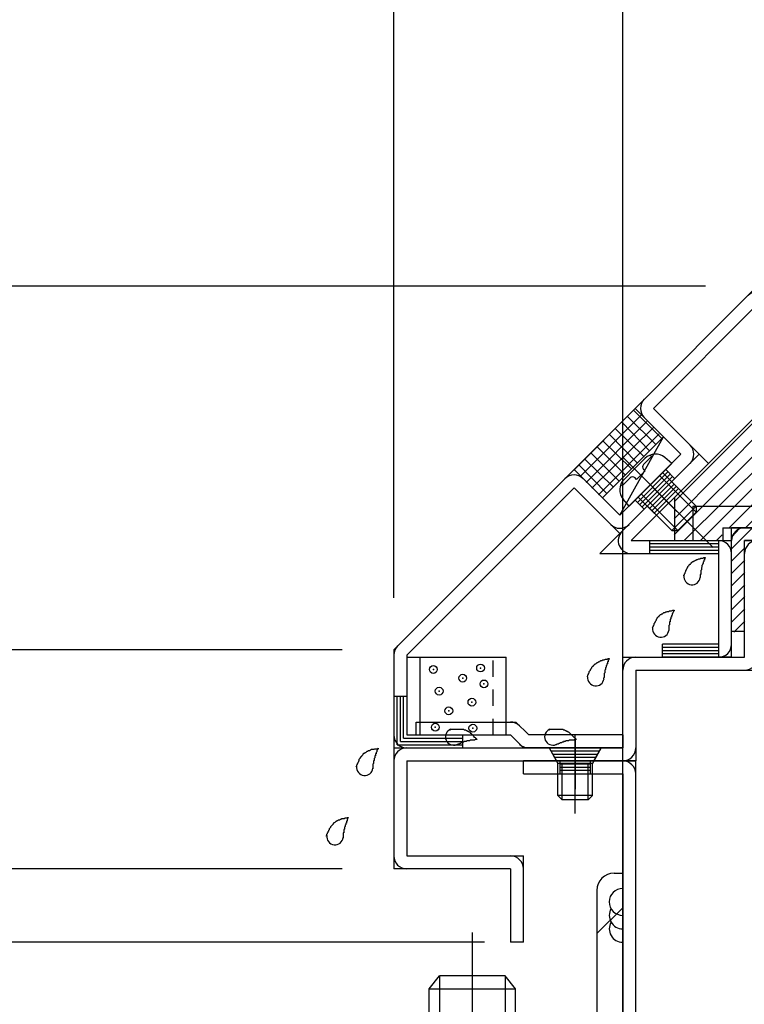
# Model space of a CAD drawing. Extents: x -210 to 210, y -148 to 148.
# Drawn here: x -119 to -91, y -36 to 2 of the extents above; entities that cross this region are included whole.
import ezdxf
from ezdxf.enums import TextEntityAlignment as Align

# ---------------------------------------------------------------- set-up
doc = ezdxf.new("R2010")
doc.units = 0
doc.header["$LTSCALE"] = 10
doc.header["$PDMODE"] = 32
doc.header["$PDSIZE"] = 0.3
doc.linetypes.add('DASHDOT', pattern=[0.5375, 0.375, -0.05, 0.0625, -0.05])
doc.linetypes.add('DOT', pattern=[0.1125, 0.0625, -0.05])
for name, color, linetype in [('St', 127, 'CONTINUOUS'), ('その他部品等', 128, 'CONTINUOUS'), ('ガラス', 48, 'CONTINUOUS'), ('ゴム等', 63, 'CONTINUOUS'), ('ボルト／ビス', 64, 'CONTINUOUS'), ('型材断面', 47, 'CONTINUOUS'), ('寸法', 80, 'CONTINUOUS'), ('通り芯', 15, 'CONTINUOUS')]:
    doc.layers.add(name, color=color, linetype=linetype)
doc.styles.add('TextStyle03', font='MONOTXT', dxfattribs={"height": 1, "bigfont": 'BIGFONT'})

# ---------------------------------------------------------------- blocks, each defined once
blk = doc.blocks.new('*GRP_0009')
at = {"layer": '型材断面', "color": 15, "linetype": 'CONTINUOUS'}
for p, q in [((-104.075585, -24.971367), (-100.235145, -24.971367)), ((-104.075585, -25.471367), (-100.442253, -25.471367)), ((-96.10892, -25.471367), (-99.735145, -25.471367)), ((-96.10892, -25.471367), (-96.10892, -25.971367)), ((-96.10892, -25.971367), (-99.942252, -25.971367))]:
    blk.add_line(p, q, dxfattribs=at)
at = {"layer": '通り芯', "linetype": 'CONTINUOUS'}
for p, q in [((-104.075585, -25.471367), (-104.075585, -24.971367)), ((-99.735145, -25.471367), (-100.235145, -24.971367)), ((-100.442253, -25.471367), (-99.942252, -25.971367))]:
    blk.add_line(p, q, dxfattribs=at)
for centre, start, end in [((-100.442251, -25.471368), 45, 90), ((-99.735144, -25.471368), 225, 270)]:
    blk.add_arc(centre, 0.5, start, end, dxfattribs=at)
blk = doc.blocks.new('*GRP_0026')
at = {"layer": '型材断面', "linetype": 'CONTINUOUS'}
for p, q in [((-93.155475, -14.638037), (-96.98881, -18.471367)), ((-93.155475, -14.638037), (-92.801923, -14.99159)), ((-92.801923, -14.99159), (-95.781703, -17.971367)), ((-94.127747, -15.787085), (-95.070557, -16.729893)), ((-94.03936, -15.875472), (-94.98217, -16.818282)), ((-94.216135, -15.698697), (-93.862583, -16.05225)), ((-93.95097, -15.963862), (-94.89378, -16.90667)), ((-95.158945, -16.641505), (-94.805393, -16.995057)), ((-95.781703, -17.971367), (-91.90893, -17.971367)), ((-95.075595, -17.971367), (-95.075595, -18.471367)), ((-92.40893, -18.096367), (-95.075595, -18.096367)), ((-92.40893, -18.221367), (-95.075595, -18.221367)), ((-92.40893, -17.971367), (-92.40893, -22.471367)), ((-91.90893, -22.471367), (-91.90893, -17.971367)), ((-96.98881, -18.471367), (-92.40893, -18.471367)), ((-92.40893, -18.346367), (-95.075595, -18.346367)), ((-92.40893, -21.971367), (-94.575595, -21.971367)), ((-94.575595, -22.471367), (-94.575595, -21.971367)), ((-92.40893, -22.096367), (-94.575595, -22.096367)), ((-92.40893, -22.221367), (-94.575595, -22.221367)), ((-92.40893, -22.346367), (-94.575595, -22.346367)), ((-91.90893, -22.471367), (-94.575595, -22.471367))]:
    blk.add_line(p, q, dxfattribs=at)
for centre, start, end in [((-95.781697, -17.971368), 134.999994, 270), ((-92.408925, -18.471368), 0, 90), ((-92.408925, -21.971368), -90, 0)]:
    blk.add_arc(centre, 0.5, start, end, dxfattribs=at)
blk = doc.blocks.new('*GRP_0027')
at = {"layer": 'St', "color": 47, "linetype": 'DASHDOT'}
blk.add_line((-95.873683, -14.98396), (-94.014885, -16.842755), dxfattribs=at)
at = {"layer": 'St', "color": 47, "linetype": 'CONTINUOUS'}
for p, q in [((-95.54196, -16.494193), (-94.36345, -15.31568)), ((-95.453572, -16.58258), (-94.27506, -15.404068)), ((-95.365185, -16.670968), (-94.186672, -15.492458)), ((-94.098285, -15.580845), (-94.451837, -15.227293)), ((-95.276795, -16.759357), (-95.63035, -16.405803))]:
    blk.add_line(p, q, dxfattribs=at)
at = {"layer": '型材断面', "color": 47, "linetype": 'CONTINUOUS'}
for p, q in [((-95.63035, -12.870268), (-90.916305, -8.156222)), ((-89.030688, -10.04184), (-90.916305, -8.156222)), ((-89.030688, -10.04184), (-90.916305, -8.156222)), ((-94.923245, -12.870268), (-90.916305, -8.86333)), ((-89.38424, -10.395392), (-90.916305, -8.863328)), ((-89.38424, -10.395392), (-89.030688, -10.04184)), ((-93.862583, -14.638037), (-95.63035, -12.870268)), ((-94.923245, -12.870268), (-93.155475, -14.638037)), ((-93.862583, -14.638037), (-96.219605, -16.99506)), ((-93.155475, -14.638037), (-96.219605, -17.702167)), ((-97.987375, -15.227293), (-104.942263, -22.182178)), ((-96.219605, -16.99506), (-97.987375, -15.227293)), ((-97.987375, -15.934397), (-104.442263, -22.389282)), ((-97.987375, -15.934397), (-96.219605, -17.702167)), ((-104.942263, -22.182178), (-104.942263, -25.971367)), ((-104.442263, -22.389282), (-104.442263, -25.471367)), ((-104.942263, -23.971367), (-104.442263, -23.971367)), ((-104.817263, -25.846367), (-104.817263, -23.971367)), ((-104.692263, -25.721367), (-104.692263, -23.971367)), ((-104.567263, -25.596367), (-104.567263, -23.971367)), ((-104.692263, -25.721367), (-102.275595, -25.721367)), ((-104.567263, -25.596367), (-102.275595, -25.596367)), ((-104.442263, -25.471367), (-102.275595, -25.471367)), ((-102.275595, -25.971367), (-102.275595, -25.471367)), ((-104.942263, -25.971367), (-102.275595, -25.971367)), ((-104.817263, -25.846367), (-102.275595, -25.846367))]:
    blk.add_line(p, q, dxfattribs=at)
for centre, start, end in [((-90.916302, -8.86333), 45, 135), ((-94.92324, -12.870268), 135, 225), ((-93.862579, -14.638037), -45.000012, 45), ((-97.987372, -15.9344), 45.000054, 134.999993), ((-96.219603, -16.99506), 224.999946, 314.999986), ((-104.442259, -22.389285), 134.999993, 180), ((-104.442259, -25.471368), 180, 270)]:
    blk.add_arc(centre, 0.5, start, end, dxfattribs=at)
blk = doc.blocks.new('*HAT_0002')
at = {"layer": '型材断面'}
for p, q in [((-89.275, -18), (-88.1, -16.825)), ((-91.9, -18.275), (-91.125, -17.5)), ((-91.9, -17.825), (-91.6, -17.5)), ((-91.15, -18), (-90.65, -17.5)), ((-90.675, -18), (-90.175, -17.5)), ((-90.2, -18), (-89.7, -17.5)), ((-89.75, -18), (-89.25, -17.5)), ((-91.9, -18.75), (-91.4, -18.25)), ((-91.9, -19.225), (-91.4, -18.725)), ((-91.9, -19.7), (-91.4, -19.2)), ((-91.9, -20.175), (-91.4, -19.675)), ((-91.9, -20.625), (-91.4, -20.125)), ((-91.9, -21.1), (-91.4, -20.6)), ((-91.825, -21.5), (-91.4, -21.075))]:
    blk.add_line(p, q, dxfattribs=at)
blk = doc.blocks.new('*GRP_0028')
at = {"layer": '型材断面', "color": 47, "linetype": 'CONTINUOUS'}
for p, q in [((-89.01202, -17.471367), (-85.777995, -14.237342)), ((-88.804915, -17.971367), (-85.42444, -14.590895)), ((-89.01202, -17.471367), (-87.707285, -16.166633)), ((-88.215657, -16.675005), (-87.862105, -17.028557)), ((-89.01202, -17.471367), (-91.90893, -17.471367)), ((-91.40893, -21.471367), (-91.40893, -17.971367)), ((-88.804915, -17.971367), (-91.40893, -17.971367))]:
    blk.add_line(p, q, dxfattribs=at)
at = {"layer": '型材断面', "linetype": 'CONTINUOUS'}
for p, q in [((-85.777995, -14.237342), (-85.42444, -14.590895)), ((-91.90893, -21.471367), (-91.90893, -17.471367)), ((-91.90893, -21.471367), (-91.40893, -21.471367))]:
    blk.add_line(p, q, dxfattribs=at)
blk.add_arc((-91.408925, -17.971368), 0.5, 90, 180, dxfattribs=at)
at = {"layer": '型材断面'}
blk.add_blockref('*HAT_0002', (0, 0), dxfattribs=at)
blk = doc.blocks.new('*GRP_0029')
at = {"layer": '型材断面', "color": 47, "linetype": 'CONTINUOUS'}
for p, q in [((-99.94225, -26.971367), (-99.94225, -26.471367)), ((-95.60892, -26.471367), (-99.94225, -26.471367)), ((-95.60892, -40.304702), (-95.60892, -26.471367)), ((-99.94225, -26.971367), (-96.10892, -26.971367)), ((-96.10892, -26.971367), (-96.10892, -40.804702)), ((-95.60892, -40.304702), (-90.90893, -40.304702)), ((-90.90893, -40.304702), (-90.90893, -45.305182)), ((-91.40893, -40.804702), (-96.10892, -40.804702)), ((-91.40893, -40.804702), (-91.40893, -44.864952)), ((-99.24226, -45.864952), (-91.40893, -44.864952)), ((-98.74226, -46.305182), (-90.90893, -45.305182)), ((-99.24226, -49.198287), (-99.24226, -45.864952)), ((-98.74226, -46.305182), (-98.74226, -49.198287)), ((-98.74226, -49.198287), (-99.24226, -49.198287))]:
    blk.add_line(p, q, dxfattribs=at)
for centre, start, end in [((-96.108915, -26.97137), 0, 90), ((-95.608915, -40.304705), 180, 270), ((-91.408925, -40.804705), 0, 90), ((-91.408926, -44.864955), -82.724994, 0), ((-98.742257, -46.305183), 97.275006, 180)]:
    blk.add_arc(centre, 0.5, start, end, dxfattribs=at)
blk = doc.blocks.new('*GRP_0030')
at = {"layer": '型材断面', "linetype": 'CONTINUOUS'}
blk.add_line((-67.275595, -13.471367), (-67.775595, -13.471367), dxfattribs=at)
at = {"layer": '型材断面', "color": 47, "linetype": 'CONTINUOUS'}
for p, q in [((-67.775595, -17.971367), (-67.775595, -13.471367)), ((-67.275595, -18.471367), (-67.275595, -13.471367)), ((-91.40893, -22.471367), (-91.40893, -17.971367)), ((-91.40893, -17.971367), (-67.775595, -17.971367)), ((-90.90893, -18.471367), (-90.90893, -22.971367)), ((-90.90893, -18.471367), (-67.275595, -18.471367)), ((-96.10892, -25.971367), (-96.10892, -22.471367)), ((-96.10892, -22.471367), (-91.40893, -22.471367)), ((-95.60892, -22.971367), (-95.60892, -26.471367)), ((-95.60892, -22.971367), (-90.90893, -22.971367)), ((-104.942263, -25.971367), (-104.942263, -30.638035)), ((-104.442263, -25.971367), (-96.10892, -25.971367)), ((-104.442263, -26.471367), (-104.442263, -30.138035)), ((-104.442263, -26.471367), (-95.60892, -26.471367)), ((-104.442263, -30.138035), (-99.942263, -30.138035)), ((-99.942263, -33.471367), (-99.942263, -30.138035)), ((-100.442263, -30.638035), (-104.942263, -30.638035)), ((-100.442263, -30.638035), (-100.442263, -33.471367)), ((-99.942263, -33.471367), (-100.442263, -33.471367))]:
    blk.add_line(p, q, dxfattribs=at)
for centre, start, end in [((-90.908926, -18.471368), 90, 180), ((-67.775594, -17.971368), -90, 0), ((-95.608916, -22.971368), 90, 180), ((-91.408926, -22.471368), -90, 0), ((-104.442259, -26.471368), 90, 180), ((-96.108916, -25.971368), -90, 0), ((-104.442259, -30.138035), 180, 270), ((-100.442259, -30.638035), 0, 90)]:
    blk.add_arc(centre, 0.5, start, end, dxfattribs=at)
blk = doc.blocks.new('*GRP_0136')
at = {"layer": 'St', "color": 47, "linetype": 'CONTINUOUS'}
for p, q in [((-96.442252, -30.804708), (-96.10892, -30.804708)), ((-96.10892, -40.804708), (-96.10892, -30.804708)), ((-97.10892, -31.471375), (-97.10892, -38.13804)), ((-97.10892, -33.13743), (-96.10892, -32.13743)), ((-105.442253, -39.804708), (-98.775587, -39.804708)), ((-104.776198, -40.804708), (-103.776198, -39.804708)), ((-106.10892, -40.471375), (-106.10892, -40.804708)), ((-106.10892, -40.804708), (-96.10892, -40.804708))]:
    blk.add_line(p, q, dxfattribs=at)
for centre, radius, start, end in [((-96.442254, -31.471375), 0.666667, 90, 180), ((-98.775588, -38.138041), 1.666667, -90, 0), ((-105.442254, -40.471375), 0.666667, 90, 180)]:
    blk.add_arc(centre, radius, start, end, dxfattribs=at)
blk = doc.blocks.new('*GRP_0155')
at = {"layer": 'ガラス', "linetype": 'CONTINUOUS'}
for points in [[(-93.75, -19.325), (-93.75, -19.3), (-93.725, -19.275), (-93.725, -19.25), (-93.7, -19.225), (-93.7, -19.2), (-93.675, -19.15), (-93.675, -19.125), (-93.65, -19.1), (-93.65, -19.075), (-93.625, -19.05), (-93.625, -19.025), (-93.6, -19), (-93.6, -18.975), (-93.575, -18.95), (-93.55, -18.925), (-93.55, -18.9), (-93.525, -18.875), (-93.5, -18.875), (-93.475, -18.85), (-93.45, -18.825), (-93.45, -18.8), (-93.425, -18.8), (-93.4, -18.775), (-93.375, -18.775), (-93.35, -18.75), (-93.325, -18.75), (-93.3, -18.725), (-93.275, -18.725), (-93.25, -18.7), (-93.225, -18.7), (-93.175, -18.675), (-93.15, -18.675), (-93.125, -18.675), (-93.1, -18.65), (-93.075, -18.65), (-93.05, -18.65), (-93, -18.65), (-92.975, -18.625), (-92.95, -18.625), (-92.925, -18.625)], [(-92.925, -18.625), (-92.925, -18.65), (-92.925, -18.65), (-92.95, -18.675), (-92.95, -18.7), (-92.95, -18.725), (-92.975, -18.725), (-92.975, -18.75), (-92.975, -18.775), (-93, -18.8), (-93, -18.8), (-93, -18.825), (-93, -18.85), (-93.025, -18.875), (-93.025, -18.9), (-93.025, -18.9), (-93.05, -18.925), (-93.05, -18.95), (-93.05, -18.975), (-93.05, -18.975), (-93.05, -19), (-93.075, -19.025), (-93.075, -19.05), (-93.075, -19.075), (-93.075, -19.075), (-93.075, -19.1), (-93.1, -19.125), (-93.1, -19.15), (-93.1, -19.175), (-93.1, -19.175), (-93.1, -19.2), (-93.1, -19.225), (-93.1, -19.25), (-93.1, -19.275), (-93.125, -19.275), (-93.125, -19.3), (-93.125, -19.325), (-93.125, -19.35), (-93.125, -19.375), (-93.125, -19.375), (-93.125, -19.4)]]:
    blk.add_lwpolyline(points, dxfattribs=at)
blk.add_arc((-93.432, -19.357), 0.318, 173.1174, 353.1174, dxfattribs=at)
blk = doc.blocks.new('*GRP_0156')
at = {"layer": 'ガラス', "linetype": 'CONTINUOUS'}
for points in [[(-94.975, -21.35), (-94.95, -21.325), (-94.95, -21.3), (-94.925, -21.275), (-94.925, -21.25), (-94.9, -21.225), (-94.9, -21.175), (-94.875, -21.15), (-94.875, -21.125), (-94.85, -21.1), (-94.85, -21.075), (-94.825, -21.05), (-94.8, -21.025), (-94.8, -21), (-94.775, -20.975), (-94.775, -20.95), (-94.75, -20.925), (-94.725, -20.9), (-94.7, -20.9), (-94.7, -20.875), (-94.675, -20.85), (-94.65, -20.825), (-94.625, -20.825), (-94.6, -20.8), (-94.575, -20.8), (-94.55, -20.775), (-94.525, -20.75), (-94.5, -20.75), (-94.475, -20.75), (-94.45, -20.725), (-94.425, -20.725), (-94.4, -20.7), (-94.375, -20.7), (-94.325, -20.7), (-94.3, -20.675), (-94.275, -20.675), (-94.25, -20.675), (-94.225, -20.675), (-94.175, -20.65), (-94.15, -20.65), (-94.125, -20.65)], [(-94.125, -20.65), (-94.125, -20.675), (-94.15, -20.675), (-94.15, -20.7), (-94.15, -20.725), (-94.175, -20.75), (-94.175, -20.75), (-94.175, -20.775), (-94.2, -20.8), (-94.2, -20.825), (-94.2, -20.825), (-94.2, -20.85), (-94.225, -20.875), (-94.225, -20.9), (-94.225, -20.925), (-94.25, -20.925), (-94.25, -20.95), (-94.25, -20.975), (-94.25, -21), (-94.275, -21), (-94.275, -21.025), (-94.275, -21.05), (-94.275, -21.075), (-94.275, -21.1), (-94.3, -21.1), (-94.3, -21.125), (-94.3, -21.15), (-94.3, -21.175), (-94.3, -21.2), (-94.3, -21.2), (-94.3, -21.225), (-94.325, -21.25), (-94.325, -21.275), (-94.325, -21.3), (-94.325, -21.3), (-94.325, -21.325), (-94.325, -21.35), (-94.325, -21.375), (-94.325, -21.4), (-94.325, -21.4), (-94.325, -21.425)]]:
    blk.add_lwpolyline(points, dxfattribs=at)
blk.add_arc((-94.639, -21.382), 0.318, 173.1174, 353.1174, dxfattribs=at)
blk = doc.blocks.new('*GRP_0157')
at = {"layer": 'ガラス', "linetype": 'CONTINUOUS'}
for points in [[(-97.475, -23.225), (-97.475, -23.2), (-97.45, -23.175), (-97.45, -23.15), (-97.425, -23.125), (-97.425, -23.1), (-97.4, -23.075), (-97.4, -23.025), (-97.375, -23), (-97.35, -22.975), (-97.35, -22.95), (-97.325, -22.925), (-97.325, -22.9), (-97.3, -22.875), (-97.3, -22.85), (-97.275, -22.825), (-97.25, -22.8), (-97.225, -22.8), (-97.225, -22.775), (-97.2, -22.75), (-97.175, -22.725), (-97.15, -22.725), (-97.125, -22.7), (-97.1, -22.675), (-97.075, -22.675), (-97.05, -22.65), (-97.025, -22.65), (-97, -22.625), (-96.975, -22.625), (-96.95, -22.6), (-96.925, -22.6), (-96.9, -22.6), (-96.875, -22.575), (-96.85, -22.575), (-96.825, -22.575), (-96.775, -22.55), (-96.75, -22.55), (-96.725, -22.55), (-96.7, -22.55), (-96.675, -22.525), (-96.625, -22.525)], [(-96.625, -22.525), (-96.65, -22.55), (-96.65, -22.575), (-96.65, -22.575), (-96.675, -22.6), (-96.675, -22.625), (-96.675, -22.65), (-96.7, -22.65), (-96.7, -22.675), (-96.7, -22.7), (-96.7, -22.725), (-96.725, -22.725), (-96.725, -22.75), (-96.725, -22.775), (-96.75, -22.8), (-96.75, -22.8), (-96.75, -22.825), (-96.75, -22.85), (-96.775, -22.875), (-96.775, -22.9), (-96.775, -22.9), (-96.775, -22.925), (-96.775, -22.95), (-96.8, -22.975), (-96.8, -23), (-96.8, -23), (-96.8, -23.025), (-96.8, -23.05), (-96.8, -23.075), (-96.825, -23.1), (-96.825, -23.1), (-96.825, -23.125), (-96.825, -23.15), (-96.825, -23.175), (-96.825, -23.2), (-96.825, -23.2), (-96.825, -23.225), (-96.825, -23.25), (-96.85, -23.275), (-96.85, -23.3), (-96.85, -23.3)]]:
    blk.add_lwpolyline(points, dxfattribs=at)
blk.add_arc((-97.147, -23.261), 0.318, 173.1174, 353.1174, dxfattribs=at)
blk = doc.blocks.new('*GRP_0158')
at = {"layer": 'ガラス', "linetype": 'CONTINUOUS'}
for points in [[(-98.95, -25.275), (-98.9, -25.25), (-98.875, -25.25), (-98.85, -25.25), (-98.825, -25.25), (-98.775, -25.25), (-98.75, -25.25), (-98.725, -25.25), (-98.7, -25.25), (-98.675, -25.25), (-98.625, -25.25), (-98.6, -25.25), (-98.575, -25.25), (-98.55, -25.25), (-98.525, -25.25), (-98.5, -25.25), (-98.45, -25.25), (-98.425, -25.25), (-98.4, -25.275), (-98.375, -25.275), (-98.35, -25.275), (-98.325, -25.3), (-98.3, -25.3), (-98.275, -25.325), (-98.25, -25.325), (-98.225, -25.35), (-98.2, -25.35), (-98.175, -25.375), (-98.15, -25.4), (-98.15, -25.4), (-98.125, -25.425), (-98.1, -25.45), (-98.075, -25.475), (-98.05, -25.5), (-98.025, -25.525), (-98, -25.55), (-98, -25.55), (-97.975, -25.575), (-97.95, -25.6), (-97.925, -25.625), (-97.9, -25.65)], [(-97.9, -25.65), (-97.925, -25.65), (-97.95, -25.65), (-97.975, -25.65), (-98, -25.675), (-98, -25.675), (-98.025, -25.675), (-98.05, -25.675), (-98.075, -25.675), (-98.1, -25.675), (-98.125, -25.675), (-98.125, -25.675), (-98.15, -25.675), (-98.175, -25.675), (-98.2, -25.7), (-98.225, -25.7), (-98.225, -25.7), (-98.25, -25.7), (-98.275, -25.7), (-98.3, -25.7), (-98.325, -25.725), (-98.325, -25.725), (-98.35, -25.725), (-98.375, -25.725), (-98.4, -25.725), (-98.4, -25.75), (-98.425, -25.75), (-98.45, -25.75), (-98.475, -25.775), (-98.5, -25.775), (-98.5, -25.775), (-98.525, -25.775), (-98.55, -25.8), (-98.575, -25.8), (-98.575, -25.8), (-98.6, -25.825), (-98.625, -25.825), (-98.65, -25.825), (-98.65, -25.825), (-98.675, -25.85), (-98.7, -25.85)]]:
    blk.add_lwpolyline(points, dxfattribs=at)
blk.add_arc((-98.806, -25.546), 0.318, 112.2646, 292.2646, dxfattribs=at)
blk = doc.blocks.new('*GRP_0159')
at = {"layer": 'ガラス', "linetype": 'CONTINUOUS'}
for points in [[(-102.775, -25.275), (-102.725, -25.25), (-102.7, -25.25), (-102.675, -25.25), (-102.65, -25.25), (-102.6, -25.25), (-102.575, -25.25), (-102.55, -25.25), (-102.525, -25.25), (-102.5, -25.25), (-102.45, -25.25), (-102.425, -25.25), (-102.4, -25.25), (-102.375, -25.25), (-102.35, -25.25), (-102.325, -25.25), (-102.275, -25.25), (-102.25, -25.25), (-102.225, -25.275), (-102.2, -25.275), (-102.175, -25.275), (-102.15, -25.3), (-102.125, -25.3), (-102.1, -25.325), (-102.075, -25.325), (-102.05, -25.35), (-102.025, -25.35), (-102, -25.375), (-102, -25.4), (-101.975, -25.4), (-101.95, -25.425), (-101.925, -25.45), (-101.9, -25.475), (-101.875, -25.5), (-101.85, -25.525), (-101.85, -25.55), (-101.825, -25.55), (-101.8, -25.575), (-101.775, -25.6), (-101.75, -25.625), (-101.725, -25.65)], [(-101.725, -25.65), (-101.75, -25.65), (-101.775, -25.65), (-101.8, -25.65), (-101.825, -25.675), (-101.85, -25.675), (-101.85, -25.675), (-101.875, -25.675), (-101.9, -25.675), (-101.925, -25.675), (-101.95, -25.675), (-101.95, -25.675), (-101.975, -25.675), (-102, -25.675), (-102.025, -25.7), (-102.05, -25.7), (-102.05, -25.7), (-102.075, -25.7), (-102.1, -25.7), (-102.125, -25.7), (-102.15, -25.725), (-102.15, -25.725), (-102.175, -25.725), (-102.2, -25.725), (-102.225, -25.725), (-102.25, -25.75), (-102.25, -25.75), (-102.275, -25.75), (-102.3, -25.775), (-102.325, -25.775), (-102.325, -25.775), (-102.35, -25.775), (-102.375, -25.8), (-102.4, -25.8), (-102.4, -25.8), (-102.425, -25.825), (-102.45, -25.825), (-102.475, -25.825), (-102.475, -25.825), (-102.5, -25.85), (-102.525, -25.85)]]:
    blk.add_lwpolyline(points, dxfattribs=at)
blk.add_arc((-102.632, -25.546), 0.318, 112.2646, 292.2646, dxfattribs=at)
blk = doc.blocks.new('*GRP_0160')
at = {"layer": 'ガラス', "linetype": 'CONTINUOUS'}
for points in [[(-106.4, -26.7), (-106.375, -26.65), (-106.375, -26.625), (-106.35, -26.6), (-106.35, -26.575), (-106.325, -26.55), (-106.325, -26.525), (-106.3, -26.5), (-106.3, -26.475), (-106.275, -26.45), (-106.275, -26.4), (-106.25, -26.375), (-106.225, -26.35), (-106.225, -26.325), (-106.2, -26.3), (-106.175, -26.3), (-106.175, -26.275), (-106.15, -26.25), (-106.125, -26.225), (-106.125, -26.2), (-106.1, -26.175), (-106.075, -26.175), (-106.05, -26.15), (-106.025, -26.15), (-106, -26.125), (-105.975, -26.1), (-105.95, -26.1), (-105.925, -26.075), (-105.9, -26.075), (-105.875, -26.075), (-105.85, -26.05), (-105.825, -26.05), (-105.8, -26.025), (-105.75, -26.025), (-105.725, -26.025), (-105.7, -26.025), (-105.675, -26), (-105.65, -26), (-105.6, -26), (-105.575, -26), (-105.55, -25.975)], [(-105.55, -25.975), (-105.55, -26), (-105.575, -26.025), (-105.575, -26.05), (-105.575, -26.05), (-105.6, -26.075), (-105.6, -26.1), (-105.6, -26.125), (-105.6, -26.125), (-105.625, -26.15), (-105.625, -26.175), (-105.625, -26.2), (-105.65, -26.2), (-105.65, -26.225), (-105.65, -26.25), (-105.65, -26.275), (-105.675, -26.275), (-105.675, -26.3), (-105.675, -26.325), (-105.675, -26.35), (-105.7, -26.375), (-105.7, -26.375), (-105.7, -26.4), (-105.7, -26.425), (-105.7, -26.45), (-105.725, -26.475), (-105.725, -26.475), (-105.725, -26.5), (-105.725, -26.525), (-105.725, -26.55), (-105.725, -26.575), (-105.725, -26.575), (-105.75, -26.6), (-105.75, -26.625), (-105.75, -26.65), (-105.75, -26.675), (-105.75, -26.675), (-105.75, -26.7), (-105.75, -26.725), (-105.75, -26.75), (-105.75, -26.775)]]:
    blk.add_lwpolyline(points, dxfattribs=at)
blk.add_arc((-106.063, -26.717), 0.318, 173.1174, 353.1174, dxfattribs=at)
blk = doc.blocks.new('*GRP_0161')
at = {"layer": 'ガラス', "linetype": 'CONTINUOUS'}
for points in [[(-107.55, -29.375), (-107.525, -29.325), (-107.525, -29.3), (-107.5, -29.275), (-107.5, -29.25), (-107.475, -29.225), (-107.475, -29.2), (-107.45, -29.175), (-107.45, -29.15), (-107.425, -29.125), (-107.425, -29.075), (-107.4, -29.05), (-107.375, -29.025), (-107.375, -29), (-107.35, -28.975), (-107.35, -28.975), (-107.325, -28.95), (-107.3, -28.925), (-107.275, -28.9), (-107.275, -28.875), (-107.25, -28.85), (-107.225, -28.85), (-107.2, -28.825), (-107.175, -28.8), (-107.15, -28.8), (-107.125, -28.775), (-107.1, -28.775), (-107.075, -28.75), (-107.05, -28.75), (-107.025, -28.75), (-107, -28.725), (-106.975, -28.725), (-106.95, -28.7), (-106.9, -28.7), (-106.875, -28.7), (-106.85, -28.7), (-106.825, -28.675), (-106.8, -28.675), (-106.75, -28.675), (-106.725, -28.65), (-106.7, -28.65)], [(-106.7, -28.65), (-106.7, -28.675), (-106.725, -28.7), (-106.725, -28.725), (-106.725, -28.725), (-106.75, -28.75), (-106.75, -28.775), (-106.75, -28.8), (-106.775, -28.8), (-106.775, -28.825), (-106.775, -28.85), (-106.775, -28.875), (-106.8, -28.875), (-106.8, -28.9), (-106.8, -28.925), (-106.825, -28.95), (-106.825, -28.95), (-106.825, -28.975), (-106.825, -29), (-106.85, -29.025), (-106.85, -29.05), (-106.85, -29.05), (-106.85, -29.075), (-106.85, -29.1), (-106.875, -29.125), (-106.875, -29.15), (-106.875, -29.15), (-106.875, -29.175), (-106.875, -29.2), (-106.875, -29.225), (-106.875, -29.25), (-106.9, -29.25), (-106.9, -29.275), (-106.9, -29.3), (-106.9, -29.325), (-106.9, -29.35), (-106.9, -29.35), (-106.9, -29.375), (-106.9, -29.4), (-106.9, -29.425), (-106.9, -29.45)]]:
    blk.add_lwpolyline(points, dxfattribs=at)
blk.add_arc((-107.214, -29.391), 0.318, 173.1174, 353.1174, dxfattribs=at)
blk = doc.blocks.new('*HAT_0008')
at = {"layer": 'ゴム等', "color": 63}
for p, q in [((-94.125, -16.475), (-90.275, -12.625)), ((-94.125, -17.125), (-89.95, -12.925)), ((-94.125, -17.75), (-89.625, -13.25)), ((-93.75, -17.975), (-89.325, -13.575)), ((-93.125, -17.975), (-89.025, -13.875)), ((-92, -17.475), (-88.7, -14.175)), ((-91.375, -17.475), (-88.375, -14.5)), ((-90.725, -17.475), (-88.075, -14.825)), ((-90.125, -17.475), (-87.75, -15.125)), ((-89.475, -17.475), (-87.425, -15.45)), ((-92.5, -17.975), (-92.275, -17.75))]:
    blk.add_line(p, q, dxfattribs=at)
blk = doc.blocks.new('*GRP_0037')
at = {"layer": 'ゴム等', "linetype": 'CONTINUOUS'}
for p, q in [((-90.327048, -12.516717), (-94.115035, -16.304702)), ((-87.192208, -15.651558), (-90.327048, -12.516717)), ((-94.115035, -16.304702), (-94.115035, -17.971367)), ((-92.24226, -17.471367), (-92.24226, -17.971367)), ((-94.115035, -17.971367), (-92.24226, -17.971367))]:
    blk.add_line(p, q, dxfattribs=at)
blk.add_lwpolyline([(-92.24226, -17.471367), (-89.01202, -17.471367), (-87.192208, -15.651558)], dxfattribs=at)
at = {"layer": 'ゴム等'}
blk.add_blockref('*HAT_0008', (0, 0), dxfattribs=at)
blk = doc.blocks.new('*GRP_0060')
at = {"layer": 'ボルト／ビス', "linetype": 'CONTINUOUS'}
for p, q in [((-97.942252, -28.498193), (-97.942252, -25.476858)), ((-96.942252, -25.971367), (-98.942252, -25.971367)), ((-98.942252, -25.971367), (-98.60892, -26.571367)), ((-96.942252, -25.971367), (-97.275585, -26.571367)), ((-98.60892, -27.804702), (-98.60892, -26.571367)), ((-97.275585, -26.571367), (-98.60892, -26.571367)), ((-98.442252, -27.971367), (-98.442252, -26.571367)), ((-97.442252, -27.971367), (-97.442252, -26.571367)), ((-97.275585, -27.804702), (-97.275585, -26.571367)), ((-98.60892, -27.804702), (-98.442252, -27.971367)), ((-97.275585, -27.804702), (-98.60892, -27.804702)), ((-97.442252, -27.971367), (-98.442252, -27.971367)), ((-97.275585, -27.804702), (-97.442252, -27.971367))]:
    blk.add_line(p, q, dxfattribs=at)
blk = doc.blocks.new('*GRP_0061')
at = {"layer": 'ボルト／ビス', "linetype": 'CONTINUOUS'}
for p, q in [((-96.11858, -14.73906), (-92.625028, -18.232612)), ((-95.249745, -14.799547), (-95.653917, -15.20372)), ((-95.303923, -15.035173), (-94.998303, -14.72955)), ((-94.998303, -14.72955), (-95.05538, -14.672473)), ((-94.216135, -14.99159), (-94.484805, -14.76615)), ((-94.216135, -14.99159), (-95.86605, -16.641505)), ((-95.822468, -15.553718), (-96.12809, -15.859338)), ((-96.058093, -15.607895), (-95.653917, -15.20372)), ((-95.574963, -15.612662), (-95.633907, -15.553718)), ((-95.574963, -15.612662), (-95.40997, -15.44767)), ((-95.244978, -15.282678), (-95.40997, -15.44767)), ((-95.244978, -15.282678), (-95.303923, -15.223733)), ((-94.68754, -15.462995), (-93.273325, -16.877207)), ((-94.569687, -15.345143), (-93.273325, -16.641505)), ((-96.12809, -15.859338), (-96.185167, -15.80226)), ((-95.512497, -16.287953), (-94.216135, -17.584315)), ((-95.394647, -16.1701), (-93.980433, -17.584315)), ((-95.86605, -16.641505), (-96.09149, -16.372835)), ((-93.273325, -16.641505), (-94.216135, -17.584315)), ((-93.273325, -16.641505), (-93.273325, -16.877207)), ((-93.273325, -16.877207), (-93.980433, -17.584315)), ((-94.216135, -17.584315), (-93.980433, -17.584315))]:
    blk.add_line(p, q, dxfattribs=at)
for centre, radius, start, end in [((-94.84905, -15.200242), 0.566667, 49.999982, 134.999993), ((-95.209641, -15.129454), 0.133333, 134.999993, 224.999993), ((-95.728186, -15.647999), 0.133333, 44.999993, 134.999993), ((-95.657398, -16.008591), 0.566667, 134.999993, 220.000004)]:
    blk.add_arc(centre, radius, start, end, dxfattribs=at)
blk = doc.blocks.new('*GRP_0062')
at = {"layer": '通り芯', "linetype": 'CONTINUOUS'}
for p, q in [((-104.442263, -22.471367), (-100.60893, -22.471367)), ((-103.942263, -22.471367), (-103.942263, -25.471367)), ((-100.60893, -25.471367), (-100.60893, -22.471367))]:
    blk.add_line(p, q, dxfattribs=at)
at = {"layer": '通り芯', "linetype": 'DOT'}
blk.add_line((-101.10893, -25.471367), (-101.10893, -22.471367), dxfattribs=at)
at = {"layer": '通り芯'}
for p in [(-103.416395, -22.943065), (-101.596165, -22.887345), (-102.283395, -23.277395), (-101.466147, -23.50028), (-103.19351, -23.778885), (-101.930493, -24.206082), (-102.822035, -24.540413), (-103.3421, -25.17192), (-101.893345, -25.209068)]:
    blk.add_point(p, dxfattribs=at)
blk = doc.blocks.new('*GRP_0138')
at = {"layer": 'ボルト／ビス', "color": 64, "linetype": 'CONTINUOUS'}
for p, q in [((-101.908928, -56.84829), (-101.908928, -33.09829)), ((-103.575593, -35.264958), (-103.175593, -34.764958)), ((-100.64226, -34.764958), (-103.175593, -34.764958)), ((-100.64226, -34.764958), (-103.175593, -34.764958)), ((-103.175593, -34.764958), (-103.175593, -51.864958)), ((-100.24226, -35.264958), (-100.64226, -34.764958)), ((-100.64226, -34.764958), (-100.64226, -51.864958)), ((-103.575593, -35.264958), (-100.24226, -35.264958)), ((-103.575593, -51.864958), (-103.575593, -35.264958)), ((-100.24226, -51.864958), (-100.24226, -35.264958)), ((-105.575593, -52.264958), (-105.575593, -51.864958)), ((-98.24226, -51.864958), (-105.575593, -51.864958)), ((-98.24226, -52.264958), (-98.24226, -51.864958)), ((-98.24226, -52.264958), (-105.575593, -52.264958)), ((-105.14226, -53.09829), (-105.14226, -52.264958)), ((-101.908928, -53.09829), (-101.908928, -52.264958)), ((-98.675593, -53.09829), (-98.675593, -52.264958)), ((-105.14226, -53.09829), (-98.675593, -53.09829)), ((-104.98813, -53.09829), (-104.98813, -54.994837)), ((-103.44853, -53.09829), (-103.44853, -54.994837)), ((-100.369327, -53.09829), (-100.369327, -54.994837)), ((-98.829727, -53.09829), (-98.829727, -54.994837)), ((-104.47493, -55.181625), (-104.98813, -54.994837)), ((-99.342928, -55.181625), (-98.829727, -54.994837)), ((-104.47493, -55.181625), (-99.342928, -55.181625))]:
    blk.add_line(p, q, dxfattribs=at)
for centre, radius, start, end in [((-104.218329, -53.501972), 1.679656, 270, 297.277991), ((-101.908928, -48.743189), 6.438438, 256.165012, 283.834988), ((-99.599527, -53.501972), 1.679656, 242.722009, 270)]:
    blk.add_arc(centre, radius, start, end, dxfattribs=at)
blk = doc.blocks.new('*DIM_0071')
at = {"layer": '寸法', "color": 0, "linetype": 'BYBLOCK'}
blk.add_line((-104.942263, -20.181703), (-104.942263, 80.653383), dxfattribs=at)
blk = doc.blocks.new('*DIM_0080')
at = {"layer": '寸法', "color": 0, "linetype": 'BYBLOCK'}
for p in [(-140.369565, -22.181703), (-106.942263, -30.637558)]:
    blk.add_line(p, (-140.369565, -30.637558), dxfattribs=at)
at = {"layer": '寸法', "color": 0}
blk.add_point((-140.369565, -30.637558), dxfattribs=at)
at = {"layer": '寸法', "color": 0, "linetype": 'CONTINUOUS', "style": 'TextStyle03'}
blk.add_text('25.4', height=3.5, rotation=90, dxfattribs=at).set_placement((-135.8, -30.2125), (-135.8, -22.5375), align=Align.FIT)
blk = doc.blocks.new('*DIM_0081')
at = {"layer": '寸法', "color": 0, "linetype": 'BYBLOCK'}
blk.add_line((-92.916308, -8.155742), (-148.284782, -8.155742), dxfattribs=at)
blk = doc.blocks.new('*DIM_0082')
at = {"layer": '寸法', "color": 0, "linetype": 'BYBLOCK'}
for p, q in [((-94.916308, -8.155742), (-140.369565, -8.155742)), ((-140.369565, -22.181697), (-140.369565, -8.155742)), ((-106.942263, -22.181697), (-140.369565, -22.181697))]:
    blk.add_line(p, q, dxfattribs=at)
at = {"layer": '寸法', "color": 0}
for p in [(-140.369565, -8.155742), (-140.369565, -22.181697)]:
    blk.add_point(p, dxfattribs=at)
at = {"layer": '寸法', "color": 0, "linetype": 'CONTINUOUS', "style": 'TextStyle03'}
blk.add_text('42.1', height=3.5, rotation=90, dxfattribs=at).set_placement((-140.75, -19.0375), (-140.75, -11.3625), align=Align.FIT)
blk = doc.blocks.new('*DIM_0103')
at = {"layer": '寸法', "color": 0, "linetype": 'BYBLOCK'}
blk.add_line((-96.10892, -45.304708), (-96.10892, 65.589665), dxfattribs=at)
blk = doc.blocks.new('*DIM_0104')
at = {"layer": '寸法', "color": 0, "linetype": 'BYBLOCK'}
for p, q in [((-104.942263, -18.181703), (-104.942263, 65.589665)), ((-96.10892, -45.304708), (-96.10892, 65.589665))]:
    blk.add_line(p, q, dxfattribs=at)
blk = doc.blocks.new('*DIM_0105')
at = {"layer": '寸法', "color": 0, "linetype": 'BYBLOCK'}
for p in [(-140.369565, -30.637558), (-101.442263, -33.471367)]:
    blk.add_line(p, (-140.369565, -33.471367), dxfattribs=at)
at = {"layer": '寸法', "color": 0}
for p in [(-140.369565, -30.637558), (-140.369565, -33.471367)]:
    blk.add_point(p, dxfattribs=at)
at = {"layer": '寸法', "color": 0, "linetype": 'CONTINUOUS', "style": 'TextStyle03'}
blk.add_text('8.5', height=3.5, rotation=90, dxfattribs=at).set_placement((-140.75, -34.925), (-140.75, -29.225), align=Align.FIT)
blk = doc.blocks.new('*DIM_0106')
at = {"layer": '寸法', "color": 0, "linetype": 'BYBLOCK'}
for p in [(-140.369565, -33.471367), (-97.10892, -40.804702)]:
    blk.add_line(p, (-140.369565, -40.804702), dxfattribs=at)
at = {"layer": '寸法', "color": 0}
blk.add_point((-140.369565, -40.804702), dxfattribs=at)
at = {"layer": '寸法', "color": 0, "linetype": 'CONTINUOUS', "style": 'TextStyle03'}
blk.add_text('22', height=3.5, rotation=90, dxfattribs=at).set_placement((-135.725, -39.3625), (-135.725, -35.6375), align=Align.FIT)
blk = doc.blocks.new('*HAT_0018')
at = {"layer": 'その他部品等'}
for p, q in [((-98, -15.25), (-95.65, -12.9)), ((-97.75, -15.5), (-95.4, -13.125)), ((-95.925, -13.175), (-94.825, -14.275)), ((-95.7, -12.925), (-94.6, -14.025)), ((-97.525, -15.725), (-95.175, -13.375)), ((-97.3, -15.95), (-94.925, -13.6)), ((-96.4, -13.65), (-95.3, -14.725)), ((-96.15, -13.4), (-95.075, -14.5)), ((-97.05, -16.2), (-94.7, -13.85)), ((-96.625, -13.875), (-95.55, -14.975)), ((-97.1, -14.35), (-96, -15.45)), ((-96.875, -14.125), (-95.775, -15.2)), ((-97.35, -14.575), (-96.25, -15.675)), ((-97.8, -15.05), (-96.725, -16.15)), ((-97.575, -14.825), (-96.475, -15.9))]:
    blk.add_line(p, q, dxfattribs=at)

msp = doc.modelspace()

# ---------------------------------------------------------------- linework, layer by layer
at = {"layer": 'St', "linetype": 'CONTINUOUS'}
for q in [(-93.40893, -17.971367), (-67.775595, -16.638033)]:
    msp.add_line((-93.40893, -16.638033), q, dxfattribs=at)
msp.add_arc((-99.398525, -25.971369), 0.231865, 270, 270, dxfattribs=at)
at = {"layer": 'その他部品等', "linetype": 'CONTINUOUS'}
for p, q in [((-97.987375, -15.227293), (-95.63035, -12.870268)), ((-96.894082, -16.320585), (-94.537057, -13.96356)), ((-96.219605, -16.99506), (-94.537057, -13.96356))]:
    msp.add_line(p, q, dxfattribs=at)
at = {"layer": '型材断面', "color": 47, "linetype": 'DASHDOT'}
msp.add_line((-97.942252, -25.589778), (-97.942252, -27.558313), dxfattribs=at)
at = {"layer": '型材断面', "color": 47, "linetype": 'CONTINUOUS'}
for p, q in [((-98.942252, -25.971367), (-98.664475, -26.471367)), ((-97.011695, -26.096367), (-98.872807, -26.096367)), ((-97.22003, -26.471367), (-96.942252, -25.971367)), ((-97.08114, -26.221367), (-98.803365, -26.221367)), ((-97.150585, -26.346367), (-98.73392, -26.346367)), ((-98.525585, -26.971367), (-98.525585, -26.471367)), ((-97.35892, -26.596367), (-98.525585, -26.596367)), ((-97.35892, -26.971367), (-97.35892, -26.471367)), ((-97.35892, -26.721367), (-98.525585, -26.721367)), ((-97.35892, -26.846367), (-98.525585, -26.846367))]:
    msp.add_line(p, q, dxfattribs=at)
at = {"layer": '型材断面', "linetype": 'CONTINUOUS'}
msp.add_arc((-99.16666, -25.971369), 0.231865, 270, 270, dxfattribs=at)
at = {"layer": '型材断面', "color": 47, "linetype": 'CONTINUOUS'}
for centre, start in [((-96.108921, -31.91291), 90), ((-96.108921, -32.432975), 150), ((-96.108921, -32.953041), 150)]:
    msp.add_arc(centre, 0.520066, start, 270, dxfattribs=at)

# ---------------------------------------------------------------- block references
at = {"layer": 'その他部品等'}
msp.add_blockref('*HAT_0018', (0, 0), dxfattribs=at)
at = {"layer": 'ガラス', "linetype": 'CONTINUOUS'}
for name in ['*GRP_0155', '*GRP_0156', '*GRP_0157', '*GRP_0159', '*GRP_0158', '*GRP_0160', '*GRP_0161']:
    msp.add_blockref(name, (0, 0), dxfattribs=at)
at = {"layer": 'ゴム等', "linetype": 'CONTINUOUS'}
msp.add_blockref('*GRP_0037', (0, 0), dxfattribs=at)
at = {"layer": 'ボルト／ビス', "linetype": 'CONTINUOUS'}
for name in ['*GRP_0061', '*GRP_0062', '*GRP_0060']:
    msp.add_blockref(name, (0, 0), dxfattribs=at)
at = {"layer": 'ボルト／ビス', "color": 64, "linetype": 'CONTINUOUS'}
msp.add_blockref('*GRP_0138', (0, 0), dxfattribs=at)
at = {"layer": '型材断面', "color": 47, "linetype": 'CONTINUOUS'}
for name in ['*GRP_0027', '*GRP_0029', '*GRP_0136']:
    msp.add_blockref(name, (0, 0), dxfattribs=at)
at = {"layer": '型材断面', "linetype": 'CONTINUOUS'}
for name in ['*GRP_0030', '*GRP_0028', '*GRP_0026']:
    msp.add_blockref(name, (0, 0), dxfattribs=at)
at = {"layer": '寸法', "linetype": 'CONTINUOUS'}
for name in ['*DIM_0071', '*DIM_0104', '*DIM_0103', '*DIM_0081', '*DIM_0082', '*DIM_0080', '*DIM_0105', '*DIM_0106']:
    msp.add_blockref(name, (0, 0), dxfattribs=at)
at = {"layer": '通り芯', "linetype": 'CONTINUOUS'}
msp.add_blockref('*GRP_0009', (0, 0), dxfattribs=at)

doc.saveas('drawing.dxf')
